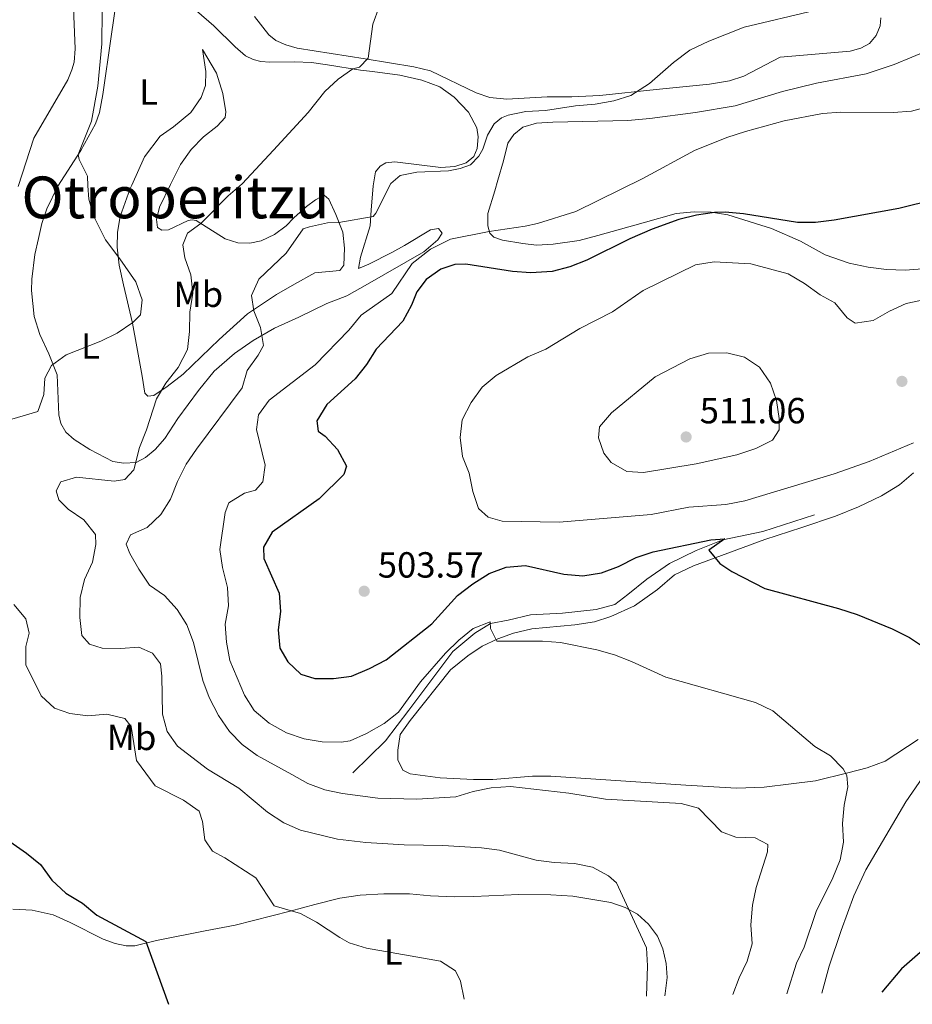
# Model space of a CAD drawing. Units: metres. Extents: x 618114 to 621578, y 4703988 to 4706359.
# Drawn here: x 618788 to 619034, y 4703999 to 4704270 of the extents above; entities that cross this region are included whole.
import ezdxf
from ezdxf.enums import TextEntityAlignment as Align

# ---------------------------------------------------------------- set-up
doc = ezdxf.new("R2010")
doc.units = ezdxf.units.M
doc.header["$MEASUREMENT"] = 0
for name, color, linetype, lineweight in [('Acequia sin especificar', 4, 'Continuous', 0), ('Cota de punto acotado terreno', 7, 'Continuous', 0), ('Curva de nivel directora', 30, 'Continuous', 30), ('Curva de nivel intermedia', 30, 'Continuous', 0), ('Etiqueta de uso rústico', 92, 'Continuous', 0), ('Fuente-manantial-naciente', 7, 'Continuous', 0), ('Línea de cambio de uso (parcela vista)', 92, 'Continuous', 0), ('Punto acotado terreno (símbolo)', 7, 'Continuous', 0), ('Texto de Área (paraje) menor', 7, 'Continuous', 0)]:
    doc.layers.add(name, color=color, linetype=linetype, lineweight=lineweight)
doc.styles.add('Style-Arial', font='arial.ttf')

# ---------------------------------------------------------------- blocks, each defined once
blk = doc.blocks.new('5PATER')
at = {"layer": 'Fuente-manantial-naciente', "linetype": 'Continuous', "lineweight": 0}
h = blk.add_hatch(color=51, dxfattribs=at)
edge = h.paths.add_edge_path()
edge.add_ellipse((0, 0), major_axis=(-0.1095731443231308, -0.1110710700762829), ratio=0.9994222409660317, start_angle=0, end_angle=360)

msp = doc.modelspace()

# ---------------------------------------------------------------- linework, layer by layer
at = {"layer": 'Acequia sin especificar', "color": 4, "linetype": 'Continuous', "lineweight": 0}
msp.add_polyline3d([(619006.7300000006, 4704134, 501.6999999999971), (618992.5199999996, 4704129.470000001, 501.2700000000041), (618981.4500000002, 4704127.09, 500), (618974.1100000005, 4704124.210000001, 499.570000000007), (618966.79, 4704120.609999999, 499.1499999999942), (618960.5300000003, 4704116.310000001, 498.0899999999965), (618955.3300000001, 4704112.08, 497.2400000000052), (618951.6900000004, 4704109.27, 497.0200000000041), (618946.5800000001, 4704107.930000001, 496.8099999999977), (618937.3200000003, 4704106.930000001, 496.6000000000058), (618928.4800000006, 4704106.439999999, 496.1699999999983), (618922.3399999999, 4704104.949999999, 495.9600000000065), (618917.4500000002, 4704104.100000001, 495.1100000000006), (618913.1500000004, 4704101.439999999, 494.8999999999942), (618907.0899999999, 4704096.390000001, 494.2599999999948), (618894.9400000004, 4704080.16, 493.1999999999971), (618888.5300000003, 4704071.76, 492.3500000000058), (618879.4699999997, 4704062.949999999, 491.070000000007)], dxfattribs=at)
at = {"layer": 'Curva de nivel directora', "color": 30, "linetype": 'Continuous', "lineweight": 30, "flags": 128}
for points, elevation in [([(619040.0099999983, 4704220.9), (619029.959999999, 4704218.450000001), (619012.2000000004, 4704215.230000002), (619007.0499999983, 4704214.580000003), (619002.0799999996, 4704214.580000003), (618987.1399999995, 4704216.960000002), (618982.1599999996, 4704217.369999999), (618979.150000001, 4704217.270000001), (618974.209999999, 4704216.570000002), (618969.3499999997, 4704215.359999999), (618961.9899999994, 4704212.690000001), (618955.8699999994, 4704210.100000001), (618943.9699999993, 4704204.210000001), (618939.2999999999, 4704202.359999999), (618934.4699999997, 4704201.080000001), (618928.5399999998, 4704200.710000004), (618923.4699999982, 4704201.039999999), (618910.6099999992, 4704203.090000001), (618907.5999999985, 4704203.03), (618903.7599999984, 4704201.74), (618899.6900000003, 4704198.83), (618897.169999999, 4704195.470000001), (618895.6499999991, 4704191.77), (618893.2799999998, 4704187.359999999), (618885.9699999986, 4704179.67), (618883.2899999986, 4704175.45), (618880.1100000001, 4704171.460000001), (618872.3799999986, 4704164.370000001), (618869.5899999992, 4704159.940000001), (618870.0000000005, 4704157.03), (618871.8899999993, 4704155.650000001), (618875.2899999989, 4704151.99)], 500.0000000000003), ([(618875.2899999989, 4704151.99), (618877.7599999988, 4704147.430000001), (618877.0099999999, 4704145.17), (618870.1999999994, 4704138.440000001), (618857.2899999989, 4704129.27), (618854.8700000005, 4704125.140000001), (618855.0099999991, 4704122.020000001), (618859.2200000001, 4704112.410000003), (618859.5800000001, 4704107.420000001), (618858.9099999995, 4704102.300000002), (618859.3499999997, 4704097.320000002), (618861.5800000007, 4704093.54), (618865.1900000003, 4704090.08), (618868.9999999991, 4704088.930000001), (618874.2099999993, 4704088.890000001), (618879.1600000003, 4704089.600000001), (618884.0899999988, 4704091.66), (618888.6599999998, 4704094.080000001), (618901.2599999994, 4704104.01), (618908.3600000006, 4704111.800000002), (618912.5699999994, 4704114.960000002), (618917.1000000001, 4704117.87), (618921.7800000006, 4704119.610000002), (618927.1299999994, 4704120.09), (618937.6399999993, 4704117.690000001), (618942.8499999995, 4704117.240000002), (618948.0399999997, 4704118.000000002), (618952.72, 4704119.77), (618957.5599999991, 4704122.26), (618962.2999999999, 4704123.84), (618978.1499999998, 4704127.119999999), (618982.0299999999, 4704127.420000001), (618977.5799999996, 4704124.32), (618980.6500000008, 4704120.59), (618983.940000001, 4704118.359999999), (618993.0400000004, 4704113.710000004), (619013.3600000005, 4704108.230000001), (619018.4500000001, 4704106.550000001), (619028.1199999994, 4704102.59), (619032.9099999993, 4704100.240000002), (619037.0899999992, 4704097.490000002)], 500.0000000000005), ([(618776.8699999994, 4704049.650000002), (618789.5299999994, 4704040.760000001), (618793.4500000001, 4704037.66), (618796.5700000003, 4704033.36), (618800.4299999982, 4704029.810000001), (618805.0499999983, 4704027.03), (618808.98, 4704023.76), (618822.4400000002, 4704016.5), (618828.6899999998, 4703999.160000003)], 475), ([(619038.79, 4704015.980000001), (619030.6799999987, 4704008.940000001), (619025.2599999984, 4704002.539999999)], 500.0000000000005)]:
    msp.add_lwpolyline(points, dxfattribs=dict(at, elevation=elevation))
at = {"layer": 'Curva de nivel intermedia', "color": 30, "linetype": 'Continuous', "lineweight": 0, "flags": 128}
for points, elevation in [([(618886.8100000012, 4704274.02), (618885.030000002, 4704269.189999999), (618883.7600000004, 4704259.789999999), (618881.3600000018, 4704257.359999998), (618879.5300000012, 4704256.849999999), (618875.4600000009, 4704254.06), (618871.7900000007, 4704250.65), (618867.1700000007, 4704244.88), (618857.6100000008, 4704234.52), (618849.0299999999, 4704225.25), (618845.1400000007, 4704221.92), (618837.6200000015, 4704214.289999999), (618833.9400000002, 4704211.619999998), (618832.7000000019, 4704208.399999999), (618833.2300000016, 4704204.859999998), (618834.8900000001, 4704200.100000001), (618835.4400000002, 4704195.119999997), (618834.5999999996, 4704189.840000001), (618834.5400000014, 4704184.539999999), (618833.9, 4704179.59), (618831.3499999996, 4704174.59), (618827.9700000001, 4704170.300000001), (618825.440000002, 4704165.989999999), (618822.6799999994, 4704157.459999999), (618820.7400000015, 4704152.56), (618819.15, 4704146.449999999), (618816.6800000002, 4704143.749999999), (618813.7200000008, 4704143.329999999), (618803.3200000006, 4704144.399999999), (618799.0500000013, 4704143.13), (618797.7300000003, 4704140.67), (618798.4700000002, 4704138.189999999), (618801.0800000008, 4704135.590000001), (618805.3800000013, 4704132.62), (618808.6200000001, 4704128.61), (618808.6800000004, 4704125.850000001), (618807.7300000006, 4704120.939999999), (618805.5500000013, 4704116.17), (618804.4000000001, 4704111.24), (618804.2900000005, 4704105.76), (618804.8700000017, 4704100.789999999), (618806.9500000004, 4704098.42), (618810.4400000018, 4704097.310000001), (618815.5200000001, 4704097.179999999), (618820.5700000017, 4704097.579999999), (618824.3200000002, 4704095.92), (618826.5199999994, 4704092.970000001), (618826.8800000015, 4704089.57), (618827.1000000006, 4704079.13), (618828.320000001, 4704074.279999999), (618831.2000000001, 4704070.279999998), (618839.4200000009, 4704063.92), (618848.1200000002, 4704058.74), (618855.9800000014, 4704052.12), (618860.4600000007, 4704049.149999999), (618865.1299999999, 4704047.12), (618875.3200000002, 4704044.67), (618883.0800000007, 4704043.710000001), (618893.6500000008, 4704043.119999999), (618904.2900000003, 4704042.929999999), (618914.9299999998, 4704042.260000001), (618919.8899999997, 4704041.599999999), (618930.0000000016, 4704038.880000001), (618934.9600000015, 4704038.199999999), (618940.6400000011, 4704037.929999999), (618945.5400000006, 4704036.960000001), (618949.9300000005, 4704034.539999999), (618952.1299999999, 4704032.600000001), (618960.4500000015, 4704014.73), (618960.6799999995, 4704009.73), (618960.4200000003, 4704001.430000001)], 485.0000000000001), ([(619006.750000001, 4704273.01), (618987.3899999999, 4704268.409999999), (618977.5900000008, 4704264.509999999), (618972.3899999995, 4704261.999999999), (618967.8900000001, 4704258.640000001), (618961.2300000016, 4704252.819999999), (618956.1599999999, 4704249.529999998), (618951.39, 4704248.039999999), (618946.3300000018, 4704247.159999999), (618940.8400000001, 4704246.690000001), (618932.6100000001, 4704245.439999999), (618927.1800000009, 4704245.159999999), (618922.3000000014, 4704244.17), (618920.4400000017, 4704243.429999999), (618918.4600000014, 4704241.739999999), (618916.6399999997, 4704238.65), (618915.2899999997, 4704234.759999999), (618914.1900000023, 4704232.82), (618911.9000000011, 4704230.46)], 490.0000000000001), ([(618810.4700000008, 4704272.819999999), (618810.3600000013, 4704263.74), (618809.2000000012, 4704252.159999999), (618807.5100000014, 4704242.479999999), (618803.8400000012, 4704233.33), (618804.0500000014, 4704231.909999999), (618806.3600000005, 4704227.3)], 480), ([(618999.1300000013, 4704002.09), (619001.7400000021, 4704010.449999999), (619003.9200000013, 4704014.939999999), (619007.16, 4704024.699999998), (619011.8300000017, 4704034.029999998), (619013.7699999996, 4704038.960000001), (619014.7000000017, 4704043.87), (619014.4400000002, 4704048.960000002), (619014.9200000007, 4704054.069999998), (619015.9000000019, 4704059.08), (619015.6300000015, 4704062.209999999), (619014.6500000001, 4704064.08), (619011.1299999999, 4704067.63), (619006.8300000015, 4704070.199999998), (618995.2199999997, 4704079.999999999), (618990.5100000004, 4704082.300000002), (618965.7700000012, 4704089.32), (618956.2800000006, 4704093.640000001), (618951.6200000005, 4704095.439999999), (618946.79, 4704096.81), (618936.7300000017, 4704098.869999998), (618931.7400000006, 4704099.210000001), (618919.2100000002, 4704099.220000001), (618917.430000001, 4704102.659999999), (618917.3900000007, 4704104.56), (618912.6600000011, 4704102.74), (618908.7000000003, 4704099.45), (618905.0400000013, 4704095.889999999), (618898.1700000004, 4704087.99), (618892.0599999994, 4704079.669999998), (618888.1299999999, 4704076.57), (618883.2800000019, 4704073.800000001), (618878.730000001, 4704071.74), (618876.27, 4704071.4), (618871.0599999998, 4704071.49), (618866.1200000001, 4704072.279999999), (618861.2200000007, 4704073.929999999), (618856.4800000021, 4704076.640000001), (618852.3200000002, 4704080.07), (618849.6700000014, 4704084.3), (618845.6500000004, 4704093.92), (618844.7200000006, 4704098.940000001), (618844.3300000017, 4704103.929999999), (618845.2600000014, 4704108.989999999), (618844.990000001, 4704114.03), (618843.6299999999, 4704119.499999999), (618842.8499999996, 4704124.430000001), (618844.3200000004, 4704134.699999998), (618845.3200000017, 4704137.300000001), (618849.6700000014, 4704140), (618852.7200000002, 4704140.77), (618854.7400000008, 4704143.08), (618855.350000001, 4704147.66), (618852.9700000006, 4704157.529999998), (618853.5400000005, 4704161.57), (618856.4800000021, 4704165.600000001), (618869.1700000011, 4704175.31), (618878.4000000004, 4704184.880000001), (618881.8100000012, 4704189.069999999), (618890.2700000012, 4704194.99), (618895.8700000005, 4704203.24), (618900.9100000008, 4704207.17), (618906.4600000007, 4704209.949999998), (618917.1100000013, 4704212.08), (618927.0199999999, 4704213.52), (618930.3800000015, 4704214.28), (618940.9900000021, 4704217.59), (618959.4299999999, 4704226.720000001), (618973.6600000014, 4704234.439999999), (618982.5400000018, 4704238), (618987.6900000017, 4704239.66), (618998.3800000002, 4704242.59), (619008.9800000017, 4704244.569999998), (619013.9700000007, 4704245), (619028.3800000009, 4704244.869999998), (619033.4400000013, 4704245.220000001), (619038.2600000004, 4704246.55)], 495), ([(618911.9000000011, 4704230.46), (618909.1299999994, 4704229.41), (618905.8700000006, 4704228.789999999), (618897.110000001, 4704228.410000001), (618892.530000001, 4704227.49), (618890.630000001, 4704225.809999999), (618890.020000001, 4704225.269999998), (618885.8099999998, 4704217.13), (618885.0700000002, 4704216.199999998), (618875.6200000019, 4704214.529999998), (618872.5300000006, 4704214.430000001), (618867.5300000005, 4704213.380000002), (618865.7800000004, 4704212.850000001), (618861.1400000001, 4704206.15), (618853.5899999997, 4704198.899999999), (618851.5600000002, 4704194.449999999), (618852.2100000007, 4704190.24), (618854.0999999995, 4704185.599999998), (618854.9199999997, 4704180.66), (618853.4100000008, 4704177.989999999), (618850.4100000013, 4704173.79), (618849.0299999999, 4704168.98), (618836.380000001, 4704152.119999999), (618833.5900000016, 4704147.970000001), (618831.2000000001, 4704143.199999999), (618829.2500000009, 4704138.34), (618826.6400000001, 4704134.079999999), (618822.8, 4704130.519999999), (618818.2500000015, 4704128.519999999), (618817.0700000013, 4704125.900000001), (618818.0300000003, 4704123.38), (618820.4900000012, 4704119.019999999), (618823.4999999999, 4704114.600000001), (618827.5800000011, 4704111.759999999), (618831.1399999995, 4704107.970000001), (618833.7900000005, 4704103.730000001), (618835.5600000008, 4704098.819999999), (618838.1800000004, 4704088.390000001), (618839.9200000016, 4704083.699999998), (618842.480000001, 4704078.73), (618845.4900000016, 4704074.329999999), (618849.0099999999, 4704070.779999999), (618853.1000000002, 4704067.720000002), (618862.66, 4704062.429999999), (618867.1500000006, 4704060.039999999), (618871.8100000009, 4704058.230000001), (618876.620000001, 4704057.210000002), (618886.390000001, 4704055.970000001), (618897.1800000002, 4704055.689999999), (618907.850000001, 4704056.349999999), (618912.6500000021, 4704057.759999999), (618917.6400000011, 4704058.800000001), (618922.99, 4704059.13), (618939.0400000007, 4704057.369999998), (618949.1399999993, 4704055.649999999), (618969.950000001, 4704054.480000001), (618974.8100000003, 4704053.199999999), (618981.1200000002, 4704046.699999999), (618985.0499999997, 4704045.210000001), (618990.3899999994, 4704044.980000001), (618993.8700000019, 4704043.15), (618993.8200000006, 4704041.149999999), (618990.6599999999, 4704031.38), (618989.6299999995, 4704026.489999999), (618989.1500000012, 4704021.070000002), (618989.5500000013, 4704015.800000001), (618988.1600000011, 4704010.999999999), (618985.9900000007, 4704006.41), (618984.2500000016, 4704001.84)], 490.0000000000001), ([(618806.3600000005, 4704227.3), (618806.5100000001, 4704224.689999999), (618806.7400000005, 4704221.01), (618808.1300000006, 4704216.199999998), (618811.3800000006, 4704209.760000001), (618815.300000001, 4704204.57), (618819.7300000011, 4704198.210000001), (618821.4299999999, 4704193.260000001), (618820.9699999995, 4704189.08), (618818.8600000017, 4704187.04), (618814.55, 4704184.069999999), (618810.0799999996, 4704181.82), (618800.4800000018, 4704178.140000001), (618796.4500000018, 4704175.189999999), (618794.6500000004, 4704171.689999999), (618794.3600000018, 4704167.199999998), (618792.7000000011, 4704162.46), (618785.4900000005, 4704160.380000001)], 480), ([(619047.8400000003, 4704195.560000001), (619032.0399999998, 4704192.279999999), (619027.440000002, 4704190.17), (619022.8700000012, 4704187.569999999), (619017.9200000003, 4704186.789999999), (619015.7099999996, 4704188.329999999), (619012.3800000015, 4704192.390000001), (619008.2900000011, 4704194.630000001), (619004.0000000017, 4704197.730000001), (618999.4800000022, 4704200.390000001), (618989.2100000017, 4704203.199999998), (618979.0900000007, 4704203.689999999), (618973.9299999997, 4704202.930000001), (618959.5000000015, 4704195.810000001), (618951.0599999992, 4704189.960000001), (618942.1100000017, 4704185.34), (618932.6600000014, 4704179.639999999), (618927.6900000004, 4704177.59), (618918.9900000012, 4704172.42), (618915.1700000013, 4704169.199999998), (618912.1100000013, 4704164.930000001), (618909.6200000013, 4704160.230000001), (618909.1000000006, 4704155.289999999), (618909.7199999995, 4704150.109999998), (618911.5900000005, 4704145.470000001), (618912.5400000004, 4704140.449999999), (618914.180000001, 4704135.720000001), (618916.8200000008, 4704133.34), (618920.6200000006, 4704132.26), (618936.400000001, 4704131.980000001), (618961.7000000009, 4704134.119999999), (618972.0900000001, 4704136.09), (618982.3200000006, 4704136.890000002), (618987.5399999997, 4704137.899999999), (619012.1600000003, 4704145.310000001), (619021.8099999995, 4704148.710000001), (619033.9900000012, 4704153.880000001)], 505), ([(618982.5500000007, 4704178.66), (618977.5500000007, 4704178.529999998), (618972.4000000008, 4704176.970000001), (618962.8699999999, 4704171.999999999), (618950.770000001, 4704162.140000001), (618947.4600000007, 4704158.250000001), (618947.2400000015, 4704155.189999999), (618948.6699999998, 4704151.050000001), (618950.6900000004, 4704148.42), (618955.0600000003, 4704145.970000001), (618959.610000001, 4704145.680000001), (618974.1599999998, 4704148.09), (618985.3, 4704150.579999999), (618990.5700000006, 4704152.260000001), (618995.1600000015, 4704154.58), (618996.9699999999, 4704157.390000001), (618996.99, 4704160.59), (618996.3000000016, 4704165.54), (618994.6000000006, 4704170.329999999), (618991.5700000019, 4704174.67), (618987.4300000002, 4704177.470000001), (618982.5500000007, 4704178.66)], 510), ([(618786.0500000014, 4704109.350000001), (618789.4199999999, 4704105.34), (618790.3000000005, 4704101.390000001), (618789.3600000017, 4704097.710000001), (618789.3500000006, 4704092.699999999), (618793.6500000011, 4704084.179999999), (618797.3200000012, 4704080.779999999), (618801.51, 4704079.289999999), (618806.49, 4704078.630000001), (618811.7600000005, 4704079.119999998), (618816.7200000006, 4704077.88), (618818.4100000003, 4704075.689999999), (618819.91, 4704066.329999999), (618825.0800000001, 4704059.38), (618832.8300000017, 4704055.430000001), (618837.1600000011, 4704052.380000002), (618838.12, 4704049.55), (618838.7400000015, 4704044.439999999), (618840.8, 4704041.359999999), (618844.1900000008, 4704039.529999999), (618852.7500000015, 4704034.050000001), (618857.8299999998, 4704026.259999999), (618865.0700000018, 4704024.150000001), (618869.4900000008, 4704021.819999999), (618875.9100000003, 4704017.579999999), (618878.4600000005, 4704016.130000001), (618883.2400000016, 4704014.67), (618903.7000000002, 4704011.02), (618907.8200000019, 4704008.410000001), (618909.2200000011, 4704005.519999999), (618910.1800000002, 4704000.560000001)], 480)]:
    msp.add_lwpolyline(points, dxfattribs=dict(at, elevation=elevation))
at = {"layer": 'Línea de cambio de uso (parcela vista)', "color": 92, "linetype": 'Continuous', "lineweight": 0}
for points in [[(618787.3099999996, 4704224.430000001, 477), (618791.6100000005, 4704237.800000001, 477), (618800.9900000002, 4704253.890000001, 478.429999999993), (618802.04, 4704256.600000001, 478.429999999993), (618802.7100000001, 4704258.74, 478.429999999993), (618803.0300000003, 4704262.42, 478.429999999993), (618802.4000000004, 4704275.970000001, 478.429999999993), (618802.9600000001, 4704282.119999999, 478.25), (618803.6500000004, 4704286.180000001, 478.25), (618804.8099999996, 4704289.730000001, 478.25), (618807.1399999997, 4704294.430000001, 478.25), (618808.8099999996, 4704296.439999999, 478.25), (618819.8200000003, 4704304.92, 478.6399999999995), (618823.0800000001, 4704308.189999999, 478.6399999999995), (618826.2199999997, 4704312.640000001, 478.820000000007), (618828.5599999996, 4704317.83, 479.3500000000058), (618829.7999999998, 4704321.460000001, 479.3500000000058), (618830.0499999998, 4704328.439999999, 479.1699999999983), (618829.8399999999, 4704333.76, 479.1699999999983), (618829.0499999998, 4704338.949999999, 479), (618827.7999999998, 4704341.41, 478.4799999999959)], [(618903.75, 4704229.74, 489.8999999999942), (618891.0700000003, 4704231.289999999, 489.1900000000023), (618888.5999999996, 4704230.970000001, 488.8300000000018), (618887.04, 4704230.039999999, 488.8300000000018), (618885.7199999997, 4704228.5, 488.8300000000018), (618885.2699999996, 4704225.74, 488.9600000000065), (618885.0999999996, 4704224.640000001, 489.0099999999948), (618884.5199999996, 4704217.949999999, 490.0800000000018), (618884.2800000003, 4704213.680000001, 490.7200000000012), (618881.6399999997, 4704205.050000001, 491.9900000000052), (618881.0700000003, 4704201.859999999, 492.4199999999983), (618883.9100000003, 4704203.119999999, 493.0599999999977), (618890.2800000003, 4704206.25, 493.6900000000023), (618893.7199999997, 4704208.26, 494.3300000000018), (618900.8799999999, 4704212.58, 494.5500000000029), (618903.1600000003, 4704212.92, 494.5500000000029), (618904.1500000004, 4704211.600000001, 494.5500000000029), (618902.9000000004, 4704209.76, 494.5500000000029), (618899.0700000003, 4704206.470000001, 494.5500000000029), (618883.5899999999, 4704197.600000001, 493.0599999999977), (618877.8899999997, 4704194.310000001, 492.8399999999965), (618872.2999999998, 4704192.210000001, 492.4799999999959), (618864.6200000001, 4704188.439999999, 491.8000000000029), (618857.9500000002, 4704185.49, 490.4400000000023), (618852.0599999996, 4704182.07, 488.9100000000035), (618846.9299999997, 4704178.42, 487.7200000000012), (618841.2800000003, 4704173.57, 486.6999999999971), (618836.9500000002, 4704168.24, 486.3600000000006), (618831.3099999996, 4704160.529999999, 485.8500000000058), (618827.6900000004, 4704155.050000001, 485.679999999993), (618825.0700000003, 4704152.039999999, 485.679999999993), (618822.3799999999, 4704149.84, 485.5099999999948), (618819.7599999999, 4704148.480000001, 485), (618816.3600000005, 4704148.210000001, 484.320000000007), (618813.3899999997, 4704148.680000001, 483.6399999999995), (618807.0099999999, 4704152.01, 482.4499999999971), (618802.7100000001, 4704154.800000001, 481.7700000000041), (618800.4400000004, 4704156.82, 481.2599999999948), (618799.0300000003, 4704159.180000001, 481.2599999999948), (618798.4699999997, 4704161.550000001, 480.9199999999983), (618797.9900000002, 4704172.630000001, 480.2400000000052), (618795.6900000004, 4704178.350000001, 479.3899999999995), (618793.2400000002, 4704183.67, 479.2200000000012), (618791.7199999997, 4704188.66, 478.8800000000047), (618790.9699999997, 4704195.859999999, 478.5399999999936), (618791.0499999998, 4704198.980000001, 478.5399999999936), (618791.8899999997, 4704205.699999999, 478.5399999999936), (618792.8499999996, 4704210.130000001, 478.7100000000065), (618793.8200000003, 4704214.310000001, 478.9799999999959), (618795.1399999997, 4704218.32, 479.0599999999977), (618798.1699999999, 4704224.57, 479.6100000000006), (618804.5099999999, 4704234.380000001, 480.0500000000029), (618808.6299999999, 4704241.699999999, 480.0500000000029), (618809.7000000002, 4704244.880000001, 480.0500000000029), (618810.6299999999, 4704249.859999999, 480.0500000000029), (618812.9299999997, 4704265.83, 480.0500000000029), (618814.4600000001, 4704276.67, 480.9400000000023)], [(618836.4600000001, 4704272.869999999, 482.0599999999977), (618841.2300000006, 4704268.75, 482.0599999999977), (618847.0899999999, 4704262.970000001, 482.679999999993), (618849.9299999997, 4704260.449999999, 482.679999999993), (618852.0700000003, 4704259.470000001, 482.9499999999971), (618854.1399999997, 4704258.92, 483.0399999999936), (618856.6600000003, 4704258.75, 483.1300000000047), (618863.4000000004, 4704258.859999999, 483.2200000000012), (618868.0899999999, 4704258.680000001, 483.929999999993), (618872.5300000003, 4704257.960000001, 484.1100000000006), (618881.6500000004, 4704256.52, 485.2700000000041), (618884.9699999997, 4704256.140000001, 485.4499999999971), (618892.5, 4704255.15, 486.6900000000023), (618898.5300000003, 4704253.789999999, 487.7599999999948), (618903.4600000001, 4704251.960000001, 488.3000000000029), (618907.4000000004, 4704249.08, 488.8300000000018), (618911.4100000003, 4704244.949999999, 489.3699999999953), (618913.6399999997, 4704240.630000001, 489.7299999999959), (618914.0199999996, 4704238.119999999, 489.7299999999959)], [(619025.0099999999, 4704270.91, 490.9700000000012), (619024.8300000001, 4704268.77, 490.9700000000012), (619023.7100000001, 4704266.060000001, 490.9700000000012), (619021.8499999996, 4704263.83, 490.8000000000029), (619019.5300000003, 4704262.560000001, 490.8000000000029), (619016.5700000003, 4704261.789999999, 490.6199999999953), (618997.3200000003, 4704260.08, 490.6199999999953), (618987.29, 4704254.880000001, 490.6199999999953), (618983.29, 4704253.619999999, 490.4400000000023), (618977.8200000003, 4704252.65, 490.2599999999948), (618963.1200000001, 4704251.16, 490.2599999999948), (618947.5899999999, 4704249.529999999, 489.3699999999953), (618939.8300000001, 4704249.15, 489.0099999999948), (618933.04, 4704249.15, 489.0099999999948), (618921.9299999997, 4704248.58, 489.0099999999948), (618917.2699999996, 4704248.970000001, 488.1199999999953), (618913.54, 4704250.27, 488.1199999999953), (618900.9299999997, 4704256.300000001, 486.6900000000023), (618896.3300000001, 4704257.4, 485.9799999999959), (618882.9400000004, 4704259.640000001, 485.0899999999965), (618864.1900000004, 4704262.560000001, 483.8099999999977), (618861.04, 4704263.529999999, 483.6300000000047), (618858.2999999998, 4704264.74, 483.2700000000041), (618856.3600000005, 4704266.230000001, 483.1100000000006), (618852.3899999997, 4704271.33, 483.2700000000041)], [(618826.8499999996, 4704212.42, 483.5200000000041), (618828.75, 4704212.560000001, 483.6999999999971), (618834.1299999999, 4704215.109999999, 484.2299999999959), (618835.2199999997, 4704215.300000001, 484.7700000000041), (618836.29, 4704215.130000001, 484.7700000000041), (618844.3399999999, 4704210.07, 486.1600000000035), (618847.8300000001, 4704208.99, 486.3300000000018), (618851.1299999999, 4704208.82, 486.8399999999965), (618854.2699999996, 4704209.539999999, 487.179999999993), (618857.8799999999, 4704211.230000001, 487.5200000000041), (618861.1100000005, 4704213.65, 487.8600000000006), (618863.2599999999, 4704215.869999999, 487.8600000000006), (618866.7300000006, 4704218.939999999, 488.3699999999953), (618869.25, 4704220.83, 488.3600000000006), (618871.6500000004, 4704222.100000001, 488.3600000000006), (618872.8600000005, 4704220.949999999, 488.570000000007), (618874.8099999996, 4704216.800000001, 489.4199999999983), (618876.7300000006, 4704211.850000001, 490.6999999999971), (618877.2000000002, 4704207.51, 491.5500000000029), (618876.9900000002, 4704202.84, 491.9700000000012), (618875.8799999999, 4704201.300000001, 492.179999999993), (618869.04, 4704200.680000001, 492.179999999993), (618863.3899999997, 4704197.57, 491.1199999999953), (618858.5, 4704194.75, 490.7799999999989), (618850.5099999999, 4704189.430000001, 489.25), (618842.7000000002, 4704182.310000001, 487.3800000000047), (618832.7400000002, 4704172.800000001, 486.1900000000023), (618828.3200000003, 4704169.350000001, 485.5099999999948), (618824.6900000004, 4704166.859999999, 484.4900000000052), (618823.04, 4704166.720000001, 483.9799999999959), (618822.1699999999, 4704167.550000001, 483.6399999999995), (618821.4400000004, 4704172.25, 482.9600000000065), (618819.9500000002, 4704180.27, 481.0899999999965), (618818.7800000003, 4704186.850000001, 480.2400000000052), (618816.3300000001, 4704197.4, 479.7299999999959), (618815.1399999997, 4704202.82, 479.9199999999983), (618814.5499999998, 4704207.789999999, 480.1000000000058), (618814.6100000005, 4704211.890000001, 480.4499999999971), (618815.3600000005, 4704216.189999999, 480.6300000000047), (618818.1900000004, 4704223.9, 480.6300000000047), (618818.6100000005, 4704224.850000001, 480.6300000000047), (618822.1399999997, 4704232.66, 480.6300000000047), (618826.4199999999, 4704238.359999999, 480.4499999999971), (618830.0800000001, 4704240.939999999, 480.9900000000052), (618834.8499999996, 4704244.880000001, 481.6999999999971), (618837.7300000006, 4704249.039999999, 482.0599999999977), (618838.8799999999, 4704252.27, 482.0599999999977), (618838.9600000001, 4704256.15, 482.0599999999977), (618838.0599999996, 4704262.180000001, 482.0599999999977), (618841.9400000004, 4704255.730000001, 482.2700000000041), (618843.7000000002, 4704250.130000001, 482.9900000000052), (618844.4699999997, 4704245.01, 483.3399999999965), (618844.3499999996, 4704243.49, 483.3399999999965), (618842.0899999999, 4704241.09, 483.5200000000041), (618838.3899999997, 4704238.119999999, 483.5200000000041), (618834.9400000004, 4704234.66, 483.5200000000041), (618832.04, 4704230.58, 483.5200000000041), (618829.2800000003, 4704224.99, 483.5200000000041), (618826.1900000004, 4704218.76, 483.5200000000041), (618825.4000000004, 4704215.34, 483.5200000000041), (618825.6799999997, 4704213.220000001, 483.5200000000041), (618826.8499999996, 4704212.42, 483.5200000000041)], [(619036.54, 4704201.83, 502.6399999999995), (619031.7300000006, 4704201.42, 502.6399999999995), (619026.5899999999, 4704201.619999999, 502.6399999999995), (619021.54, 4704202.26, 502.4600000000065), (619016.2800000003, 4704203.350000001, 502.2799999999989), (619009.7100000001, 4704205.680000001, 502.2799999999989), (619002.9199999999, 4704209.430000001, 501.75), (618994.9199999999, 4704212.930000001, 500.8600000000006), (618982.8399999999, 4704216.66, 500.1399999999995), (618978.25, 4704217.42, 499.9600000000065), (618973.5800000001, 4704217.49, 499.7899999999936), (618968.6100000005, 4704217.060000001, 499.6100000000006), (618959.4800000006, 4704214.49, 498.5), (618947.0700000003, 4704210.960000001, 498.1100000000006), (618941.8600000005, 4704209.600000001, 497.2200000000012), (618934.7100000001, 4704208.59, 497.0399999999936), (618930.1200000001, 4704208.310000001, 497.0399999999936), (618926.3499999996, 4704208.76, 496.820000000007), (618920.7100000001, 4704209.67, 495.929999999993), (618918.3399999999, 4704210.560000001, 495.2200000000012), (618917.2300000006, 4704211.59, 495.0399999999936), (618916.7199999997, 4704213.67, 494.8600000000006), (618916.7300000006, 4704217.029999999, 494.3300000000018), (618918.6500000004, 4704223.24, 493.2599999999948), (618919.4800000006, 4704226.189999999, 492.9400000000023), (618921, 4704231.560000001, 492.3699999999953), (618922.2100000001, 4704236.4, 492.1900000000023), (618923.8399999999, 4704238.779999999, 492.0099999999948), (618926.3300000001, 4704240.789999999, 492.0099999999948), (618930.1600000003, 4704241.970000001, 492.0099999999948), (618934.6299999999, 4704242.24, 492.0099999999948), (618955.2800000003, 4704242.689999999, 492.7200000000012), (618961.3600000005, 4704243.24, 493.7899999999936), (618973.9400000004, 4704244.869999999, 493.7899999999936), (618984.9000000004, 4704246.730000001, 493.9700000000012), (618997.9600000001, 4704250.65, 493.6100000000006), (619007.2599999999, 4704252.930000001, 493.4400000000023), (619020.9900000002, 4704255.51, 493.0800000000018), (619028.6600000003, 4704258.130000001, 493.2599999999948), (619043.2599999999, 4704264.189999999, 493.6100000000006)], [(618914.0199999996, 4704238.119999999, 489.7299999999959), (618913.8099999996, 4704234.91, 489.7299999999959), (618912.8200000003, 4704232.75, 489.8999999999942), (618910.7400000002, 4704231, 489.8999999999942), (618907.5999999996, 4704229.970000001, 489.8999999999942), (618903.75, 4704229.74, 489.8999999999942)], [(619035.3099999996, 4704072.16, 497.4100000000035), (619026.2300000006, 4704066.15, 496.3500000000058), (619021.2400000002, 4704064.279999999, 495.9199999999983), (619015.9400000004, 4704062.9, 495.2799999999989), (619007.0099999999, 4704060.77, 494.8600000000006), (619000.2999999998, 4704059.869999999, 493.8000000000029), (618992.8300000001, 4704058.949999999, 493.8000000000029), (618985.25, 4704058.75, 493.1600000000035), (618971.2699999996, 4704059.51, 491.6699999999983), (618934.0599999996, 4704062.029999999, 491.8800000000047), (618928.9800000006, 4704062.029999999, 491.8800000000047), (618918.0700000003, 4704061.109999999, 491.6699999999983), (618912.7199999997, 4704061.07, 491.6699999999983), (618903.5499999998, 4704061.529999999, 491.8800000000047), (618895.29, 4704062.680000001, 492.1000000000058), (618893.3099999996, 4704063.67, 492.5200000000041), (618891.9100000003, 4704066.470000001, 492.7299999999959), (618891.8899999997, 4704069.15, 492.7299999999959), (618892.5800000001, 4704073.449999999, 493.1600000000035), (618895.3099999996, 4704077.350000001, 493.5800000000018), (618906.4600000001, 4704091.33, 494.2200000000012), (618911.2400000002, 4704095.130000001, 494.8600000000006), (618915.1900000004, 4704097.84, 494.8600000000006), (618919.4299999997, 4704099.869999999, 495.070000000007), (618923.7599999999, 4704101.449999999, 495.2799999999989), (618928.8200000003, 4704102.609999999, 495.5), (618940.6699999999, 4704103.730000001, 495.7100000000065), (618946.0800000001, 4704104.57, 496.1300000000047), (618950.5800000001, 4704106.01, 496.7700000000041), (618957.1699999999, 4704108.92, 497.6199999999953), (618963.4400000004, 4704113.480000001, 498.2599999999948), (618968.1799999997, 4704117.51, 498.8999999999942), (618973.3700000001, 4704119.960000001, 499.5299999999989), (618993.04, 4704127.25, 501.4499999999971), (619003.29, 4704130.550000001, 502.0899999999965), (619012.5599999996, 4704133.65, 502.0899999999965), (619018.8200000003, 4704136.26, 502.7200000000012), (619025.2300000006, 4704139.26, 503.1499999999942), (619030.1200000001, 4704142.25, 503.1499999999942), (619034, 4704145.58, 503.1499999999942)], [(619008.7999999998, 4704002.26, 498.6499999999942), (619010.8099999996, 4704009.66, 498.0500000000029), (619014.0499999998, 4704019.480000001, 497.8300000000018), (619017.5999999996, 4704029.02, 497.4100000000035), (619020.8600000005, 4704036.199999999, 497.4100000000035), (619031.9199999999, 4704054.99, 498.4700000000012), (619039.2800000003, 4704065.59, 499.1100000000006)], [(618785.7699999996, 4704025.41, 473.3899999999995), (618791.1100000005, 4704025.130000001, 473.5599999999977), (618796.9699999997, 4704023.779999999, 474.070000000007), (618801.5999999996, 4704021.74, 474.2400000000052), (618810.6600000003, 4704017.09, 474.2400000000052), (618814.0199999996, 4704015.890000001, 474.2400000000052), (618817.04, 4704015.279999999, 474.2400000000052), (618819.4000000004, 4704015.26, 474.4100000000035), (618825.4199999999, 4704016.76, 475.6000000000058), (618838.8200000003, 4704019.359999999, 478.1499999999942), (618847.1100000005, 4704020.970000001, 479.1699999999983), (618862.2800000003, 4704024.82, 479.679999999993), (618869.0599999996, 4704026.699999999, 480.1900000000023), (618875.9299999997, 4704028.390000001, 480.1900000000023), (618881.5199999996, 4704029.27, 480.3999999999942), (618888.04, 4704029.640000001, 480.6100000000006), (618895.0899999999, 4704029.630000001, 480.8300000000018), (618900.8700000001, 4704029.08, 480.8300000000018), (618907.4100000003, 4704028.74, 481.25), (618912.8099999996, 4704028.82, 482.1000000000058), (618925.2199999997, 4704029.390000001, 482.9499999999971), (618934.0899999999, 4704029.34, 483.5899999999965), (618940.0999999996, 4704028.91, 484.2299999999959), (618950.6200000001, 4704027.17, 484.6499999999942), (618954.5499999998, 4704025.82, 484.6499999999942), (618957.9400000004, 4704023.99, 484.6499999999942), (618961.0300000003, 4704021.24, 484.8600000000006), (618963.4400000004, 4704017.92, 484.8600000000006), (618964.9600000001, 4704014.449999999, 485.0800000000018), (618965.8300000001, 4704010.41, 485.2899999999936), (618966.0899999999, 4704006.529999999, 485.5), (618965.6200000001, 4704002.130000001, 485.5), (618965.4500000002, 4704001.51, 485.5399999999936)]]:
    msp.add_polyline3d(points, dxfattribs=at)

# ---------------------------------------------------------------- block references
at = {"layer": 'Punto acotado terreno (símbolo)', "color": 7, "linetype": 'Continuous', "lineweight": 0, "xscale": 10, "yscale": 10, "zscale": 10}
for p in [(619030.8299999986, 4704170.790000002, 509.3600000000006), (618971.3599999992, 4704155.470000003, 511.0599999999977), (618882.6400000004, 4704112.970000001, 503.5700000000075)]:
    msp.add_blockref('5PATER', p, dxfattribs=at)

# ---------------------------------------------------------------- texts
at = {"layer": 'Cota de punto acotado terreno', "color": 7, "linetype": 'Continuous', "lineweight": 0, "style": 'Style-Arial'}
for s, p in [('511.06', (618975.1100000005, 4704159.220000001, 511.0599999999977)), ('503.57', (618886.3900000015, 4704116.720000001, 503.570000000007))]:
    msp.add_text(s, height=7.000000000000002, dxfattribs=at).set_placement(p)
at = {"layer": 'Etiqueta de uso rústico', "color": 92, "linetype": 'Continuous', "lineweight": 0, "style": 'Style-Arial'}
for s, p in [('L', (618823.2514203786, 4704250.540010002, 480.8500000000058)), ('Mb', (618836.9302462424, 4704194.770009999, 485.0200000000041)), ('L', (618807.2214203824, 4704180.530009999, 479.9700000000012)), ('Mb', (618818.5402462414, 4704072.70001, 479.8099999999977)), ('L', (618890.6514203806, 4704013.560010002, 494.4400000000023))]:
    msp.add_text(s, height=7.000000000000002, dxfattribs=at).set_placement(p, align=Align.MIDDLE_CENTER)
at = {"layer": 'Texto de Área (paraje) menor', "color": 7, "linetype": 'Continuous', "lineweight": 0, "style": 'Style-Arial'}
msp.add_text('Otroperitzu', height=11.5, dxfattribs=at).set_placement((618830.609656907, 4704221.470010001, 480.0299999999989), align=Align.MIDDLE_CENTER)

doc.saveas('drawing.dxf')
